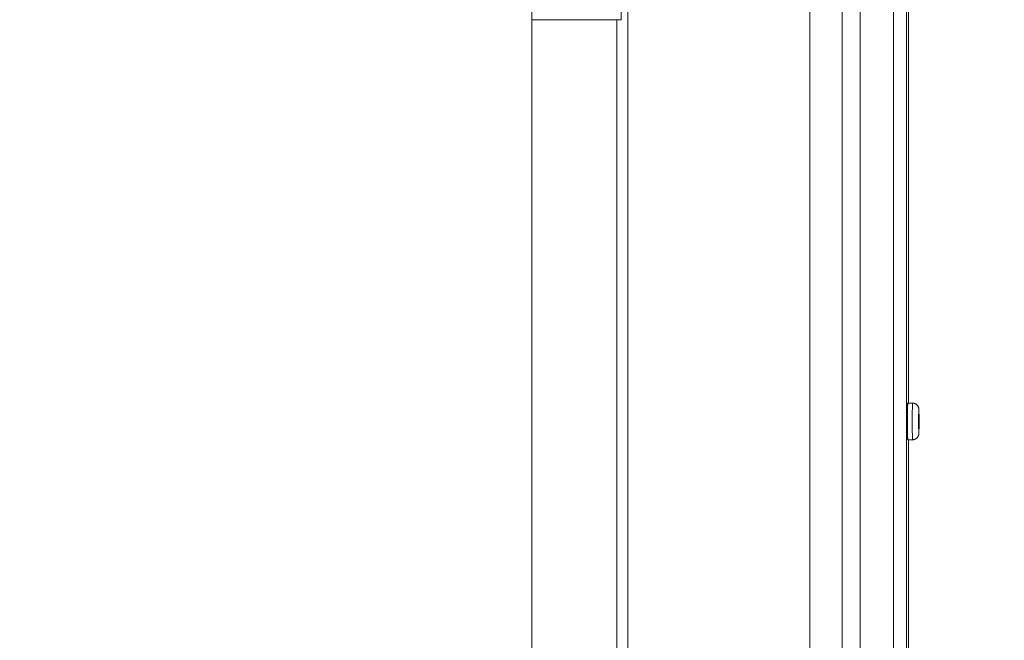
# Model space of a CAD drawing. Units: inches. Extents: x -317 to 335, y 0 to 226.
# Drawn here: x -245 to -238, y 54 to 59 of the extents above; entities that cross this region are included whole.
import ezdxf

# ---------------------------------------------------------------- set-up
doc = ezdxf.new("R2010")
doc.units = ezdxf.units.IN
doc.header["$MEASUREMENT"] = 0
doc.header["$PDMODE"] = 2
doc.header["$PDSIZE"] = 0.03
doc.layers.add('Unnamed [1]', color=7, linetype='Continuous', lineweight=0)
doc.styles.add('CK_TEXT_STYLE_0012', font='times.ttf', dxfattribs={"width": 0.75, "height": 5.5})
doc.styles.add('CK_TEXT_STYLE_0013', font='txt', dxfattribs={"width": 0.75, "height": 5.5})
doc.dimstyles.new('KEYCREATOR_DIMSTYLE', dxfattribs={"dimtxt": 5.5, "dimasz": 5.5, "dimexe": 1.375, "dimexo": 0.25, "dimgap": 1.375, "dimtad": 0, "dimtih": 1, "dimtoh": 1, "dimdec": 3, "dimzin": 4, "dimdsep": 46, "dimlunit": 3, "dimtxsty": 'CK_TEXT_STYLE_0012', "dimsah": 1, "dimcen": 0, "dimadec": 0, "dimazin": 0, "dimtfac": 1, "dimtdec": 3, "dimtofl": 0, "dimtmove": 0, "dimatfit": 3, "dimfxl": 1, "dimtolj": 1, "dimtzin": 0, "dimarcsym": 0})

# ---------------------------------------------------------------- blocks, each defined once
blk = doc.blocks.new('*D3')
at = {"layer": 'Defpoints', "color": 0}
for p in [(-278.1189, 99.6033), (-241.2728, 0), (-221.2667, 0)]:
    blk.add_point(p, dxfattribs=at)
at = {"layer": 'Unnamed [1]', "color": 18, "lineweight": -2, "true_color": 0x000000}
for p, q in [((-276.7439, 99.6033), (-219.8917, 99.6033)), ((-221.2667, 94.1033), (-221.2667, 57.0106)), ((-221.2667, 5.5), (-221.2667, 39.8394)), ((-239.8978, 0), (-219.8917, 0))]:
    blk.add_line(p, q, dxfattribs=at)
at = {"layer": 'Unnamed [1]', "color": 18, "true_color": 0x000000}
for points in [[(-220.3501, 94.1033), (-222.1834, 94.1033), (-221.2667, 99.6033)], [(-222.1834, 5.5), (-220.3501, 5.5), (-221.2667, 0)]]:
    blk.add_solid(points, dxfattribs=at)
at = {"layer": 'Unnamed [1]', "color": 18, "lineweight": 0, "true_color": 0x000000, "insert": (-221.2667, 48.425), "char_height": 5.5, "attachment_point": 5, "line_spacing_factor": 0.96, "style": 'CK_TEXT_STYLE_0013'}
blk.add_mtext('\\A1;101"\\P{OAH}', dxfattribs=at)

msp = doc.modelspace()

# ---------------------------------------------------------------- linework, layer by layer
at = {"layer": 'Unnamed [1]', "color": 18, "linetype": 'Continuous', "lineweight": 0, "true_color": 0x000000}
for p, q in [((-241.7208254, 58.6958864), (-241.7208268, 95.5246151)), ((-241.0626454, 58.6968047), (-241.0625902, 95.5246134)), ((-239.674002, 50.2845161), (-239.674002, 94.2921338)), ((-239.4370996, 50.2845161), (-239.4370996, 94.2921338)), ((-239.3048064, 64.6618732), (-239.3048064, 51.5978732)), ((-239.0594517, 51.5978732), (-239.0594517, 64.6618732)), ((-238.9636448, 64.6618732), (-238.9636448, 51.5978732)), ((-238.9486261, 55.8748691), (-238.9486261, 59.4048691)), ((-238.9486206, 55.8748692), (-238.9486206, 59.4048689)), ((-241.7208254, 58.6968047), (-241.0626454, 58.6968047)), ((-241.7208254, 58.6958864), (-241.7208254, 50.0635691)), ((-238.9530465, 55.8748683), (-238.9180504, 55.8748683)), ((-238.872049, 55.6506842), (-238.8731934, 55.640663)), ((-238.9180504, 55.6048688), (-238.9530465, 55.6048688)), ((-238.918039, 55.6048688), (-238.9486367, 55.6048688)), ((-238.9486261, 52.9708732), (-238.9486261, 55.6048691)), ((-238.9486206, 52.9708732), (-238.9486206, 55.6048688))]:
    msp.add_line(p, q, dxfattribs=at)
at = {"layer": 'Unnamed [1]', "color": 18, "linetype": 'Continuous', "lineweight": 0}
for points in [[(-241.0129897, 58.9596543), (-241.0129919, 58.5686403), (-241.012994, 58.1776262), (-241.012996, 57.7866119), (-241.012998, 57.3955974), (-241.0129999, 57.0045828), (-241.0130017, 56.6135678), (-241.0130034, 56.2225526), (-241.0130051, 55.8315371), (-241.0130066, 55.4405213), (-241.0130079, 55.0495051), (-241.0130092, 54.6584886), (-241.0130103, 54.2674716), (-241.0130113, 53.8764543)], [(-241.0956236, 54.0219562), (-241.0956232, 54.2017581), (-241.0956228, 54.3815599), (-241.0956224, 54.5613618), (-241.095622, 54.7411637), (-241.0956216, 54.9209655), (-241.0956212, 55.1007674), (-241.0956208, 55.2805693), (-241.0956204, 55.4603711), (-241.09562, 55.640173), (-241.0956196, 55.8199749), (-241.0956193, 55.9997767), (-241.0956189, 56.1795786), (-241.0956185, 56.3593805), (-241.0956181, 56.5391823), (-241.0956177, 56.7189842), (-241.0956173, 56.8987861), (-241.0956169, 57.0785879), (-241.0956165, 57.2583898), (-241.0956161, 57.4381917), (-241.0956157, 57.6179935), (-241.0956153, 57.7977954), (-241.0956149, 57.9775973), (-241.0956145, 58.1573991), (-241.0956141, 58.337201), (-241.0956137, 58.5170029), (-241.0956132, 58.6968047)]]:
    msp.add_lwpolyline(points, dxfattribs=at)
at = {"layer": 'Unnamed [1]', "color": 18, "linetype": 'Continuous', "lineweight": 0, "true_color": 0x000000}
for points in [[(-238.9530458, 55.8748686), (-238.9534896, 55.8747479), (-238.9538638, 55.8743805), (-238.9541753, 55.8737579), (-238.9544309, 55.8728718), (-238.9546376, 55.8717138), (-238.9548022, 55.8702754), (-238.9549317, 55.8685484), (-238.955033, 55.8665242), (-238.9551129, 55.8641945), (-238.9551783, 55.861551), (-238.9552363, 55.8585852), (-238.9552936, 55.8552888), (-238.9553558, 55.8516575), (-238.9554234, 55.8477033), (-238.9554954, 55.8434427), (-238.9555709, 55.8388918), (-238.955649, 55.8340668), (-238.9557287, 55.8289842), (-238.9558091, 55.82366), (-238.9558894, 55.8181107), (-238.9559685, 55.8123523), (-238.9560456, 55.8064013), (-238.9561197, 55.8002738), (-238.9561899, 55.7939861), (-238.9562553, 55.7875545), (-238.956315, 55.7809953), (-238.9563681, 55.7743246), (-238.9564135, 55.7675587), (-238.9564505, 55.760714), (-238.956478, 55.7538066), (-238.9564952, 55.7468529), (-238.9565012, 55.739869)], [(-238.9555195, 55.7398686), (-238.955472, 55.7662058), (-238.9553312, 55.7915308), (-238.9551026, 55.8148706), (-238.9547949, 55.835328), (-238.95442, 55.852117), (-238.9539923, 55.8645923), (-238.9535283, 55.8722746), (-238.9530456, 55.8748686)], [(-238.9180515, 55.6048686), (-238.9185341, 55.6074626), (-238.9189982, 55.6151448), (-238.9194259, 55.6276202), (-238.9198008, 55.6444092), (-238.9201085, 55.6648666), (-238.9203371, 55.6882063), (-238.9204778, 55.7135314), (-238.9205254, 55.7398686), (-238.9204778, 55.7662058), (-238.9203371, 55.7915308), (-238.9201085, 55.8148706), (-238.9198008, 55.835328), (-238.9194259, 55.852117), (-238.9189982, 55.8645923), (-238.9185341, 55.8722746), (-238.9180515, 55.8748686)], [(-238.9568396, 55.7398686), (-238.9568373, 55.7465098), (-238.9568303, 55.7530309), (-238.956819, 55.7594175), (-238.9568033, 55.765655), (-238.9567835, 55.7717291), (-238.9567598, 55.7776254), (-238.9567322, 55.7833292), (-238.9567009, 55.7888263), (-238.9566661, 55.7941022), (-238.956628, 55.7991424), (-238.9565866, 55.8039325), (-238.9565421, 55.8084579), (-238.9564947, 55.8127044), (-238.9564445, 55.8166574), (-238.9563918, 55.8203025), (-238.9563365, 55.8236252), (-238.9562789, 55.8266112), (-238.9562192, 55.8292458), (-238.9561575, 55.8315148), (-238.9560939, 55.8334037), (-238.9560285, 55.8348979), (-238.9559617, 55.8359831), (-238.9558934, 55.8366448), (-238.9558238, 55.8368686)], [(-238.8720592, 55.8288686), (-238.8723774, 55.8271585), (-238.8726834, 55.8220939), (-238.8729653, 55.8138694), (-238.8732125, 55.8028011), (-238.8734153, 55.7893143), (-238.873566, 55.7739274), (-238.8736588, 55.7572316), (-238.8736902, 55.7398686), (-238.8736588, 55.7225055), (-238.873566, 55.7058098), (-238.8734153, 55.6904228), (-238.8732125, 55.6769361), (-238.8729653, 55.6658678), (-238.8726834, 55.6576433), (-238.8723774, 55.6525787), (-238.8720592, 55.6508686)], [(-238.9558238, 55.6428686), (-238.9558934, 55.6430924), (-238.9559617, 55.6437541), (-238.9560285, 55.6448393), (-238.9560939, 55.6463335), (-238.9561575, 55.6482223), (-238.9562192, 55.6504913), (-238.9562789, 55.653126), (-238.9563365, 55.6561119), (-238.9563918, 55.6594347), (-238.9564445, 55.6630798), (-238.9564947, 55.6670328), (-238.9565421, 55.6712792), (-238.9565866, 55.6758047), (-238.956628, 55.6805948), (-238.9566661, 55.685635), (-238.9567009, 55.6909108), (-238.9567322, 55.6964079), (-238.9567598, 55.7021118), (-238.9567835, 55.708008), (-238.9568033, 55.7140821), (-238.956819, 55.7203197), (-238.9568303, 55.7267063), (-238.9568373, 55.7332274), (-238.9568396, 55.7398686)], [(-238.9565012, 55.739869), (-238.9564986, 55.7339758), (-238.9564911, 55.7280964), (-238.9564786, 55.7222409), (-238.9564613, 55.7164196), (-238.9564393, 55.7106427), (-238.9564127, 55.7049203), (-238.9563815, 55.6992627), (-238.9563458, 55.69368), (-238.9563059, 55.6881824), (-238.9562616, 55.6827801), (-238.9562132, 55.6774833), (-238.9561608, 55.6723022), (-238.9561044, 55.6672469), (-238.9560441, 55.6623278), (-238.95598, 55.6575549), (-238.9559123, 55.6529384), (-238.955841, 55.6484886), (-238.9557662, 55.6442157), (-238.955688, 55.6401297), (-238.9556064, 55.636241), (-238.9555217, 55.632559), (-238.955434, 55.6290905), (-238.9553433, 55.6258417), (-238.9552499, 55.6228187), (-238.9551538, 55.6200276), (-238.9550553, 55.6174745), (-238.9549545, 55.6151656), (-238.9548514, 55.6131071), (-238.9547464, 55.611305), (-238.9546394, 55.6097654), (-238.9545303, 55.6084892), (-238.9544169, 55.6074561), (-238.9542966, 55.6066405), (-238.9541668, 55.6060168), (-238.954025, 55.6055592), (-238.9538687, 55.6052423), (-238.9536951, 55.6050404), (-238.9535018, 55.6049279), (-238.9532862, 55.6048792), (-238.9530458, 55.6048686)], [(-238.9530456, 55.6048686), (-238.9535283, 55.6074626), (-238.9539923, 55.6151448), (-238.95442, 55.6276202), (-238.9547949, 55.6444092), (-238.9551026, 55.6648666), (-238.9553312, 55.6882063), (-238.955472, 55.7135314), (-238.9555195, 55.7398686)], [(-238.8720592, 55.7811186), (-238.8722067, 55.780326), (-238.8723485, 55.7779786), (-238.8724792, 55.7741667), (-238.8725937, 55.7690367), (-238.8726877, 55.7627859), (-238.8727576, 55.7556543), (-238.8728006, 55.7479161), (-238.8728151, 55.7398686), (-238.8728006, 55.7318211), (-238.8727576, 55.7240829), (-238.8726877, 55.7169513), (-238.8725937, 55.7107004), (-238.8724792, 55.7055705), (-238.8723485, 55.7017586), (-238.8722067, 55.6994112), (-238.8720592, 55.6986186)]]:
    msp.add_lwpolyline(points, dxfattribs=at)
at = {"layer": 'Unnamed [1]', "color": 18, "linetype": 'Continuous', "lineweight": 0, "true_color": 0x000000, "extrusion": (0, 0, -1)}
for points in [[(238.9180504, 55.8748683), (238.9157941, 55.874785), (238.9135432, 55.8745928), (238.9113028, 55.8742933), (238.9090783, 55.8738882), (238.9068749, 55.8733792), (238.9046979, 55.8727679), (238.9025524, 55.8720559), (238.9004437, 55.871245), (238.8983772, 55.8703368), (238.8963579, 55.869333), (238.8943912, 55.8682352), (238.8924822, 55.8670451), (238.8906364, 55.8657645), (238.8888588, 55.8643949), (238.8871547, 55.862938), (238.8855294, 55.8613954), (238.8839876, 55.8597696), (238.8825314, 55.858065), (238.8811625, 55.8562869), (238.8798826, 55.8544406), (238.8786932, 55.8525313), (238.8775961, 55.8505642), (238.8765929, 55.8485446), (238.8756853, 55.8464777), (238.8748748, 55.8443688), (238.8741631, 55.8422231), (238.8735519, 55.8400457), (238.8730428, 55.8378421), (238.8726375, 55.8356173), (238.8723375, 55.8333767), (238.8721446, 55.8311254), (238.8720604, 55.8288687)], [(238.9565746, 55.8052349), (238.9565573, 55.8052545), (238.9565401, 55.8052741), (238.9565231, 55.8052937), (238.9565061, 55.8053133), (238.9564892, 55.8053329), (238.9564723, 55.8053525), (238.9564556, 55.8053721), (238.9564389, 55.8053918), (238.9564223, 55.8054114), (238.9564059, 55.8054311), (238.9563895, 55.8054507), (238.9563731, 55.8054703), (238.9563569, 55.80549), (238.9563407, 55.8055096), (238.9563247, 55.8055293), (238.9563087, 55.8055489), (238.9562928, 55.8055686), (238.956277, 55.8055882), (238.9562612, 55.8056078), (238.9562456, 55.8056275), (238.95623, 55.8056471), (238.9562146, 55.8056667), (238.9561992, 55.8056864), (238.9561838, 55.805706)], [(238.9558238, 55.8368686), (238.9558216, 55.8368684), (238.9558194, 55.8368677), (238.9558171, 55.8368665), (238.9558149, 55.8368649), (238.9558127, 55.8368628), (238.9558104, 55.8368603), (238.9558082, 55.8368573), (238.955806, 55.8368539), (238.9558038, 55.83685), (238.9558015, 55.8368457), (238.9557993, 55.8368409), (238.9557971, 55.8368356), (238.9557949, 55.8368299), (238.9557926, 55.8368237), (238.9557904, 55.8368171), (238.9557882, 55.83681), (238.955786, 55.8368025), (238.9557838, 55.8367945), (238.9557816, 55.8367861), (238.9557793, 55.8367772), (238.9557771, 55.8367679), (238.9557749, 55.8367581), (238.9557727, 55.8367478), (238.9557705, 55.8367371)], [(238.8720592, 55.6508686), (238.8717411, 55.6525787), (238.8714351, 55.6576433), (238.8711531, 55.6658678), (238.870906, 55.6769361), (238.8707032, 55.6904228), (238.8705525, 55.7058098), (238.8704597, 55.7225055), (238.8704283, 55.7398686), (238.8704597, 55.7572316), (238.8705525, 55.7739274), (238.8707032, 55.7893143), (238.870906, 55.8028011), (238.8711531, 55.8138694), (238.8714351, 55.8220939), (238.8717411, 55.8271585), (238.8720592, 55.8288686)], [(238.8722417, 55.7794645), (238.8722417, 55.7794644), (238.8722418, 55.7794637), (238.8722419, 55.7794626), (238.8722421, 55.7794609), (238.8722424, 55.7794587), (238.8722427, 55.779456), (238.8722431, 55.7794528), (238.8722435, 55.7794491), (238.8722441, 55.779445), (238.8722446, 55.7794403), (238.8722453, 55.7794352), (238.872246, 55.7794297), (238.8722468, 55.7794236), (238.8722476, 55.7794172), (238.8722485, 55.7794103), (238.8722495, 55.7794029), (238.8722506, 55.7793952), (238.8722517, 55.779387), (238.8722529, 55.7793784), (238.8722542, 55.7793694), (238.8722555, 55.77936), (238.872257, 55.7793502), (238.8722585, 55.7793401), (238.87226, 55.7793296)], [(238.8720592, 55.6986186), (238.8719118, 55.6994112), (238.87177, 55.7017586), (238.8716393, 55.7055705), (238.8715247, 55.7107004), (238.8714307, 55.7169513), (238.8713609, 55.7240829), (238.8713179, 55.7318211), (238.8713033, 55.7398686), (238.8713179, 55.7479161), (238.8713609, 55.7556543), (238.8714307, 55.7627859), (238.8715247, 55.7690367), (238.8716393, 55.7741667), (238.87177, 55.7779786), (238.8719118, 55.780326), (238.8720592, 55.7811186)], [(238.9561838, 55.6740311), (238.9561991, 55.6740507), (238.9562145, 55.6740704), (238.95623, 55.67409), (238.9562456, 55.6741097), (238.9562612, 55.6741293), (238.956277, 55.674149), (238.9562928, 55.6741686), (238.9563087, 55.6741883), (238.9563247, 55.6742079), (238.9563407, 55.6742275), (238.9563569, 55.6742472), (238.9563731, 55.6742668), (238.9563895, 55.6742865), (238.9564059, 55.6743061), (238.9564223, 55.6743258), (238.9564389, 55.6743454), (238.9564556, 55.674365), (238.9564723, 55.6743846), (238.9564891, 55.6744042), (238.956506, 55.6744239), (238.956523, 55.6744435), (238.9565401, 55.6744631), (238.9565572, 55.6744826), (238.9565745, 55.6745022)], [(238.8720604, 55.6508683), (238.8721446, 55.6486116), (238.8723375, 55.6463604), (238.8726374, 55.6441197), (238.8730427, 55.641895), (238.8735518, 55.6396913), (238.874163, 55.637514), (238.8748747, 55.6353682), (238.8756852, 55.6332593), (238.8765929, 55.6311924), (238.8775961, 55.6291728), (238.8786932, 55.6272058), (238.8798825, 55.6252964), (238.8811625, 55.6234501), (238.8825314, 55.6216721), (238.8839876, 55.6199675), (238.8855294, 55.6183416), (238.8871547, 55.6167991), (238.8888588, 55.6153422), (238.8906364, 55.6139726), (238.8924823, 55.6126919), (238.8943912, 55.6115018), (238.8963579, 55.6104041), (238.8983772, 55.6094002), (238.9004438, 55.608492), (238.9025524, 55.6076811), (238.9046979, 55.6069692), (238.906875, 55.6063578), (238.9090784, 55.6058488), (238.9113029, 55.6054437), (238.9135432, 55.6051442), (238.9157941, 55.604952), (238.9180504, 55.6048688)], [(238.8722622, 55.700422), (238.8722601, 55.7004078), (238.8722581, 55.7003943), (238.8722562, 55.7003814), (238.8722544, 55.7003693), (238.8722528, 55.7003578), (238.8722513, 55.700347), (238.8722499, 55.7003369), (238.8722486, 55.7003276), (238.8722474, 55.7003189), (238.8722464, 55.700311), (238.8722455, 55.7003038), (238.8722447, 55.7002973), (238.8722439, 55.7002916), (238.8722433, 55.7002866), (238.8722428, 55.7002824), (238.8722424, 55.700279), (238.8722421, 55.7002763), (238.8722419, 55.7002745), (238.8722418, 55.7002734), (238.8722418, 55.700273), (238.8722418, 55.7002735), (238.872242, 55.7002748), (238.8722422, 55.7002769), (238.8722425, 55.7002799)], [(238.9557713, 55.6429961), (238.9557735, 55.6429858), (238.9557756, 55.6429758), (238.9557778, 55.6429663), (238.95578, 55.6429573), (238.9557822, 55.6429487), (238.9557844, 55.6429405), (238.9557865, 55.6429327), (238.9557887, 55.6429254), (238.9557909, 55.6429186), (238.9557931, 55.6429121), (238.9557953, 55.6429061), (238.9557975, 55.6429006), (238.9557997, 55.6428955), (238.9558019, 55.6428908), (238.9558041, 55.6428866), (238.9558062, 55.6428828), (238.9558084, 55.6428795), (238.9558106, 55.6428766), (238.9558128, 55.6428742), (238.955815, 55.6428722), (238.9558172, 55.6428706), (238.9558194, 55.6428695), (238.9558216, 55.6428688), (238.9558238, 55.6428686)], [(238.918039, 55.6048686), (238.9168631, 55.604884), (238.9156883, 55.6049302), (238.9145151, 55.6050069), (238.9133443, 55.6051138), (238.9121768, 55.6052507), (238.911013, 55.6054174), (238.9098539, 55.6056138), (238.9087001, 55.6058394), (238.9075523, 55.6060942), (238.9064113, 55.6063778), (238.9052777, 55.6066901), (238.9041524, 55.6070309), (238.903036, 55.6073998), (238.9019292, 55.6077967), (238.9008327, 55.6082214), (238.8997474, 55.6086735), (238.8986739, 55.609153), (238.8976128, 55.6096595), (238.8965651, 55.6101929), (238.8955313, 55.6107528), (238.8945121, 55.6113392), (238.8935084, 55.6119516), (238.8925209, 55.61259), (238.8915501, 55.6132541)]]:
    msp.add_lwpolyline(points, dxfattribs=at)

# ---------------------------------------------------------------- dimensions: what is measured, and where the dimension line sits
at = {"layer": 'Unnamed [1]', "color": 18, "lineweight": 0, "true_color": 0x000000}
dim = msp.add_linear_dim(base=(-221.2667389, 0.0000338), p1=(-278.1189218, 99.6032724), p2=(-241.272816, 0.0000338), angle=90, text='101"\\P{OAH}', dimstyle='KEYCREATOR_DIMSTYLE', override={"dimexo": 1.375, "dimdec": 6, "dimlunit": 5, "dimtxsty": 'CK_TEXT_STYLE_0013', "dimtdec": 6, "dimfrac": 2}, dxfattribs=at)
dim.commit()
dim.dimension.update_dxf_attribs({"geometry": '*D3', "text_midpoint": (-221.2667389, 48.4249916), "dimtype": 160, "text_rotation": 360})

doc.saveas('drawing.dxf')
